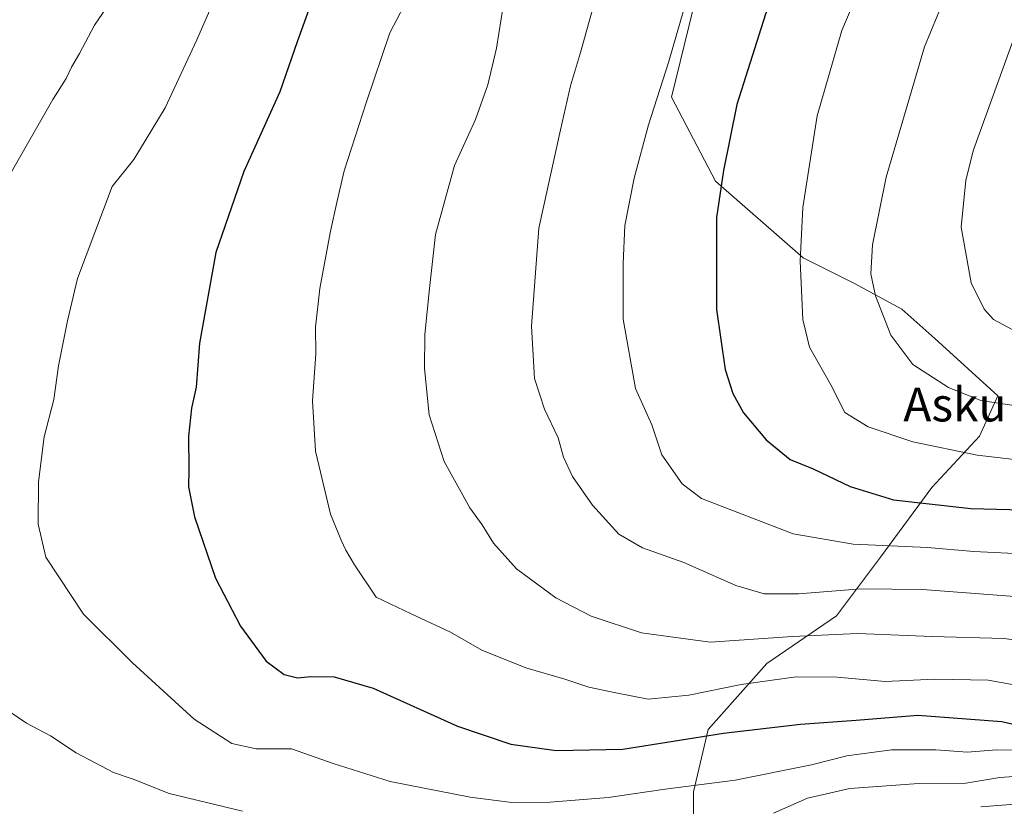
# Model space of a CAD drawing. Units: metres. Extents: x 593363 to 596800, y 4761456 to 4763817.
# Drawn here: x 593774 to 594007, y 4762112 to 4762297 of the extents above; entities that cross this region are included whole.
import ezdxf
from ezdxf.enums import TextEntityAlignment as Align

# ---------------------------------------------------------------- set-up
doc = ezdxf.new("R2010")
doc.units = ezdxf.units.M
doc.header["$MEASUREMENT"] = 0
for name, color, linetype, lineweight in [('Arbolado forestal CxS', 92, 'Continuous', 0), ('Curva de nivel maestra', 30, 'Continuous', 30), ('Curva de nivel normal', 30, 'Continuous', 0), ('Texto cartográfico', 7, 'Continuous', 0)]:
    doc.layers.add(name, color=color, linetype=linetype, lineweight=lineweight)
doc.styles.add('Style-Arial', font='txt')

# ---------------------------------------------------------------- blocks, each defined once
blk = doc.blocks.new('*U7')
at = {"layer": 'Arbolado forestal CxS', "color": 92, "linetype": 'Continuous', "lineweight": 0}
blk.add_polyline3d([(593933.4379000004, 4762104.535499999, 715.6594000000041), (593933.4379000004, 4762114.944499999, 720.0144), (593936.9030999999, 4762129.6709, 726.4802000000054), (593950.7635000005, 4762145.2631, 732.8469999999944), (593967.2222999996, 4762156.5241, 737.6869000000006), (593977.6171000004, 4762170.384299999, 744.3107000000019), (593989.7455000002, 4762186.842499999, 751.9567999999999), (594001.0069000004, 4762198.9705, 757.4983999999968), (594005.3383, 4762208.498500001, 760.8080999999949), (593990.4654999999, 4762222.099099999, 762.1034000000074), (593982.6891000001, 4762229.0109, 761.4070000000065), (593971.4578999998, 4762235.0579, 758.9198000000034), (593959.3617000004, 4762241.105699999, 755.3171000000002), (593938.6266999999, 4762259.249500001, 749.7131999999983), (593928.2578999996, 4762279.120100001, 745.641499999998), (593940.7581000002, 4762330.233700001, 744.3098000000027), (593986.4562999997, 4762359.658500001, 750.4673999999941), (593966.9583000002, 4762377.8299, 742.8203000000068), (593980.9124999996, 4762389.4573, 743.199099999998), (594007.9386999998, 4762404.7027, 746.7985999999946)], dxfattribs=at)

msp = doc.modelspace()

# ---------------------------------------------------------------- linework, layer by layer
at = {"layer": 'Arbolado forestal CxS', "color": 92, "linetype": 'Continuous', "lineweight": 0}
for points in [[(593761.2960999999, 4762441.8343, 677.0681000000042), (593792.4977000002, 4762458.9451, 681.6166999999987), (593884.0538999997, 4762361.456300001, 726.488599999997), (593940.7581000002, 4762330.233700001, 744.3098000000027), (593928.2578999996, 4762279.120100001, 745.641499999998), (593938.6266999999, 4762259.249500001, 749.7131999999983), (593959.3617000004, 4762241.105699999, 755.3171000000002), (593971.4578999998, 4762235.0579, 758.9198000000034), (593982.6891000001, 4762229.0109, 761.4070000000065), (593990.4654999999, 4762222.099099999, 762.1034000000074), (594005.3383, 4762208.498500001, 760.8080999999949), (594001.0069000004, 4762198.9705, 757.4983999999968), (593989.7455000002, 4762186.842499999, 751.9567999999999), (593977.6171000004, 4762170.384299999, 744.3107000000019), (593967.2222999996, 4762156.5241, 737.6869000000006), (593950.7635000005, 4762145.2631, 732.8469999999944), (593936.9030999999, 4762129.6709, 726.4802000000054), (593933.4379000004, 4762114.944499999, 720.0144), (593933.4379000004, 4762104.535499999, 715.6594000000041)], [(593940.7581000002, 4762330.233700001, 744.3098000000027), (593928.2578999996, 4762279.120100001, 745.641499999998), (593938.6266999999, 4762259.249500001, 749.7131999999983), (593959.3617000004, 4762241.105699999, 755.3171000000002), (593971.4578999998, 4762235.0579, 758.9198000000034), (593982.6891000001, 4762229.0109, 761.4070000000065), (593990.4654999999, 4762222.099099999, 762.1034000000074), (594005.3383, 4762208.498500001, 760.8080999999949), (594001.0069000004, 4762198.9705, 757.4983999999968), (593989.7455000002, 4762186.842499999, 751.9567999999999), (593977.6171000004, 4762170.384299999, 744.3107000000019), (593967.2222999996, 4762156.5241, 737.6869000000006), (593950.7635000005, 4762145.2631, 732.8469999999944), (593936.9030999999, 4762129.6709, 726.4802000000054), (593933.4379000004, 4762114.944499999, 720.0144), (593933.4379000004, 4762104.535499999, 715.6594000000041)]]:
    msp.add_polyline3d(points, dxfattribs=at)
at = {"layer": 'Curva de nivel maestra', "color": 30, "linetype": 'Continuous', "lineweight": 30, "flags": 128}
for points, elevation in [([(594008.1600000003, 4762388.8101), (593996.5099999999, 4762373.640100001), (593984.9600000001, 4762359.640100001), (593978.6600000003, 4762351.300100001), (593970.9500000002, 4762341.3101), (593961.7599999999, 4762325.130100001), (593950.4600000001, 4762298.700099999), (593943.7199999997, 4762277.340100001), (593940.5599999996, 4762261.790100001), (593938.9000000004, 4762250.6601), (593938.9100000003, 4762228.890100001), (593940.9100000003, 4762214.780099999), (593942.7699999996, 4762209.0801), (593945.2400000002, 4762204.470100001), (593950.6200000001, 4762198.090100001), (593956.2599999999, 4762193.5101), (593961.6900000004, 4762191.270099999), (593970.4900000002, 4762187.0701), (593980.7300000006, 4762183.950099999), (593998.9699999997, 4762181.9101), (594014.1799999997, 4762181.5101)], 750), ([(593845.2199999997, 4762307.3101), (593839.7800000003, 4762292.140100001), (593835.75, 4762280.370100001), (593827.1900000004, 4762261.5001), (593820.5899999999, 4762242.370100001), (593816.7300000006, 4762220.960100001), (593815.9699999997, 4762210.600099999), (593814.8399999999, 4762205.5701), (593814.1100000005, 4762199.0101), (593814.2300000006, 4762191.1801), (593814.1500000004, 4762187.050100001), (593815.54, 4762179.950099999), (593820.5, 4762165.4001), (593826.4600000001, 4762154.0801), (593832.5199999996, 4762145.800100001), (593836.7199999997, 4762142.670100001), (593839.9199999999, 4762141.920100001), (593843.04, 4762142.200099999), (593848.54, 4762142.120100001), (593857.75, 4762139.460100001), (593877.6900000004, 4762130.460100001), (593890.3200000003, 4762126.200099999), (593901.0300000003, 4762124.720100001), (593916.7400000002, 4762125.040100001), (593940.5700000003, 4762128.790100001), (593958.7199999997, 4762130.9301), (593971.8899999997, 4762131.870100001), (593986.4100000003, 4762133.0601), (594006.2699999996, 4762131.5801), (594013.6900000004, 4762129.840100001)], 725)]:
    msp.add_lwpolyline(points, dxfattribs=dict(at, elevation=elevation))
at = {"layer": 'Curva de nivel normal', "color": 30, "linetype": 'Continuous', "lineweight": 0, "flags": 128}
for points, elevation in [([(594012.4800000006, 4762171.100000001), (593999.6900000004, 4762171.77), (593988.7400000002, 4762172.66), (593971.1399999997, 4762173.439999999), (593956.9800000006, 4762175.92), (593935.3600000005, 4762184.289999999), (593930.75, 4762187.710000001), (593925.9400000004, 4762194.57), (593923.6100000005, 4762201.699999999), (593919.7800000003, 4762210.27), (593916.8600000005, 4762226.619999999), (593916.8600000005, 4762239.76), (593917.2000000002, 4762248.779999999), (593919.4199999999, 4762259.970000001), (593922.7999999998, 4762272.560000001), (593927.5199999996, 4762287.289999999), (593931.1600000003, 4762299.800000001), (593938.5599999996, 4762320.470000001), (593944.2100000001, 4762331.65), (593950.8099999996, 4762342.310000001), (593974.1100000005, 4762376.33), (593994.0099999999, 4762398.189999999), (594006.9500000002, 4762412.800000001)], 745), ([(594016.3499999996, 4762372.369999999), (594005.7199999997, 4762360.640000001), (593989.6500000004, 4762337.5), (593977.6600000003, 4762316.41), (593968.4900000002, 4762294.84), (593962.6500000004, 4762274.66), (593959.2599999999, 4762252.99), (593958.6299999999, 4762240.32), (593959.2699999996, 4762226.57), (593960.8799999999, 4762220.02), (593965.8700000001, 4762211.109999999), (593969.2300000006, 4762204.619999999), (593974.7000000002, 4762201.199999999), (593985.29, 4762197.630000001), (594000.4800000006, 4762194.470000001), (594016.0599999996, 4762192.710000001)], 755.0000000000001), ([(594016.0199999996, 4762345.100000001), (594005.2000000002, 4762328), (593997.0300000003, 4762312.800000001), (593988.04, 4762290.980000001), (593979, 4762260.16), (593975.7400000002, 4762244.180000001), (593975.3799999999, 4762237.350000001), (593976.4400000004, 4762232.119999999), (593980.0599999996, 4762222.880000001), (593985.2300000006, 4762215.9), (593993.6699999999, 4762210.470000001), (594001.3600000005, 4762207.439999999), (594012.2400000002, 4762205.800000001)], 760), ([(593769.4000000004, 4762256.480000001), (593782.1200000001, 4762278.57), (593785.2599999999, 4762283.539999999), (593786.4800000006, 4762286.16), (593788.3600000005, 4762289.41), (593791.9400000004, 4762296.09), (593801.2599999999, 4762309.710000001)], 715), ([(593868.4100000003, 4762307.15), (593861.6900000004, 4762294.32), (593856.0999999996, 4762277.74), (593850.8799999999, 4762261.680000001), (593849.2000000002, 4762254.17), (593847.6500000004, 4762247.430000001), (593845.1600000003, 4762233.850000001), (593844.1399999997, 4762224.720000001), (593844.2000000002, 4762218.449999999), (593843.4199999999, 4762207.34), (593844.1200000001, 4762195.460000001), (593847.6900000004, 4762180.529999999), (593850.2400000002, 4762174.449999999), (593851.3200000003, 4762172.029999999), (593853.3300000001, 4762168.59), (593858.4699999997, 4762160.939999999), (593866.7300000006, 4762156.99), (593876.0599999996, 4762152.699999999), (593883.4400000004, 4762148.460000001), (593893.8600000005, 4762144.26), (593903.04, 4762141.59), (593908.7199999997, 4762139.699999999), (593915.0700000003, 4762138.34), (593922.7100000001, 4762136.880000001), (593932.3700000001, 4762137.800000001), (593944.6900000004, 4762140.289999999), (593957.7199999997, 4762142.100000001), (593967.4199999999, 4762142.060000001), (593978.7599999999, 4762141.02), (593990.4500000002, 4762141.539999999), (594003.0300000003, 4762141.300000001), (594016.6900000004, 4762138.869999999)], 730), ([(593821.2699999996, 4762304.640000001), (593816.1100000005, 4762292.640000001), (593808.6100000005, 4762276.560000001), (593801.2400000002, 4762264.369999999), (593796.0700000003, 4762257.99), (593787.8799999999, 4762236.279999999), (593785.5899999999, 4762226.220000001), (593783.4500000002, 4762215.640000001), (593782.3200000003, 4762207.640000001), (593780.0099999999, 4762198.850000001), (593778.7000000002, 4762188.199999999), (593778.6299999999, 4762178.210000001), (593780.4500000002, 4762170.390000001), (593789.2999999998, 4762156.949999999), (593800.9000000004, 4762145.449999999), (593815.5099999999, 4762132.140000001), (593824.3799999999, 4762126.350000001), (593830.1399999997, 4762125.100000001), (593838.4400000004, 4762125.07), (593848.3099999996, 4762121.609999999), (593861.79, 4762117.42), (593880.6600000003, 4762113.689999999), (593890.5499999998, 4762112.439999999), (593899.5999999996, 4762112.5), (593913.2599999999, 4762113.609999999), (593926.7199999997, 4762115.560000001), (593943.3099999996, 4762117.74), (593961.3600000005, 4762121.32), (593969.6900000004, 4762123.42), (593980.1900000004, 4762124.84), (593990.6699999999, 4762124.84), (593998.1900000004, 4762124.34), (594005.0300000003, 4762124.850000001), (594014.0199999996, 4762124.730000001)], 720), ([(594011.4400000004, 4762160.939999999), (593987.5199999996, 4762162.789999999), (593973.0300000003, 4762162.890000001), (593958.2800000003, 4762161.710000001), (593950.1799999997, 4762161.720000001), (593943.4800000006, 4762163.74), (593931.1699999999, 4762169.119999999), (593921.3700000001, 4762172.609999999), (593915.8399999999, 4762175.850000001), (593909.5899999999, 4762182.699999999), (593904.8499999996, 4762189.449999999), (593902.7599999999, 4762194), (593901.4800000006, 4762198.58), (593898.2100000001, 4762205.34), (593895.8799999999, 4762212.65), (593895.1500000004, 4762224.960000001), (593896.9400000004, 4762248.16), (593902.0199999996, 4762271.390000001), (593904.4100000003, 4762281.75), (593906.7599999999, 4762289.65), (593910.2599999999, 4762302.4)], 740), ([(593888.5300000003, 4762301.050000001), (593886.9199999999, 4762290.66), (593884.8899999997, 4762282), (593881.9100000003, 4762273.84), (593877.0099999999, 4762262.980000001), (593872.5300000003, 4762246.66), (593871.0700000003, 4762233.880000001), (593870.0099999999, 4762222.99), (593869.9100000003, 4762214.99), (593871.0300000003, 4762204), (593874.5199999996, 4762193.029999999), (593880.6299999999, 4762182.029999999), (593883.5, 4762178), (593886.1699999999, 4762173.67), (593891.6399999997, 4762167.67), (593900.9199999999, 4762160.77), (593909.29, 4762156.439999999), (593921.2000000002, 4762152.5), (593937.4100000003, 4762150.300000001), (593956.8099999996, 4762151.640000001), (593972.1600000003, 4762152.350000001), (593989.8099999996, 4762151.66), (594006.7599999999, 4762151.140000001), (594024.3200000003, 4762148.930000001)], 735), ([(594009.6100000005, 4762294.300000001), (593999.5599999996, 4762266.66), (593997.7599999999, 4762259.460000001), (593996.7199999997, 4762248.390000001), (593999.0599999996, 4762235.26), (594002.1299999999, 4762229), (594004.3200000003, 4762226.59), (594013, 4762221.9)], 765), ([(593826.9000000004, 4762110.390000001), (593809.5800000001, 4762114.58), (593801.0999999996, 4762117.92), (593796.4400000004, 4762119.539999999), (593787.5700000003, 4762124.189999999), (593781.5599999996, 4762128.180000001), (593775.9000000004, 4762131.180000001), (593768.1500000004, 4762136.359999999)], 715), ([(594015.7999999998, 4762119.07), (594005.8099999996, 4762118.369999999), (593997.7999999998, 4762117.029999999), (593986.6900000004, 4762116.949999999), (593970.3600000005, 4762115.77), (593960.3600000005, 4762113.42), (593952.3600000005, 4762109.939999999)], 715), ([(594010.3600000005, 4762112.109999999), (594001.3600000005, 4762111.439999999)], 710)]:
    msp.add_lwpolyline(points, dxfattribs=dict(at, elevation=elevation))

# ---------------------------------------------------------------- block references
at = {"layer": 'Arbolado forestal CxS', "color": 92, "linetype": 'Continuous', "lineweight": 0}
msp.add_blockref('*U7', (0, 0), dxfattribs=at)

# ---------------------------------------------------------------- texts
at = {"layer": 'Texto cartográfico', "color": 7, "linetype": 'Continuous', "lineweight": 0, "style": 'Style-Arial'}
msp.add_text('Asku', height=8, dxfattribs=at).set_placement((593995.2099292678, 4762206.470150001), align=Align.MIDDLE_CENTER)

doc.saveas('drawing.dxf')
